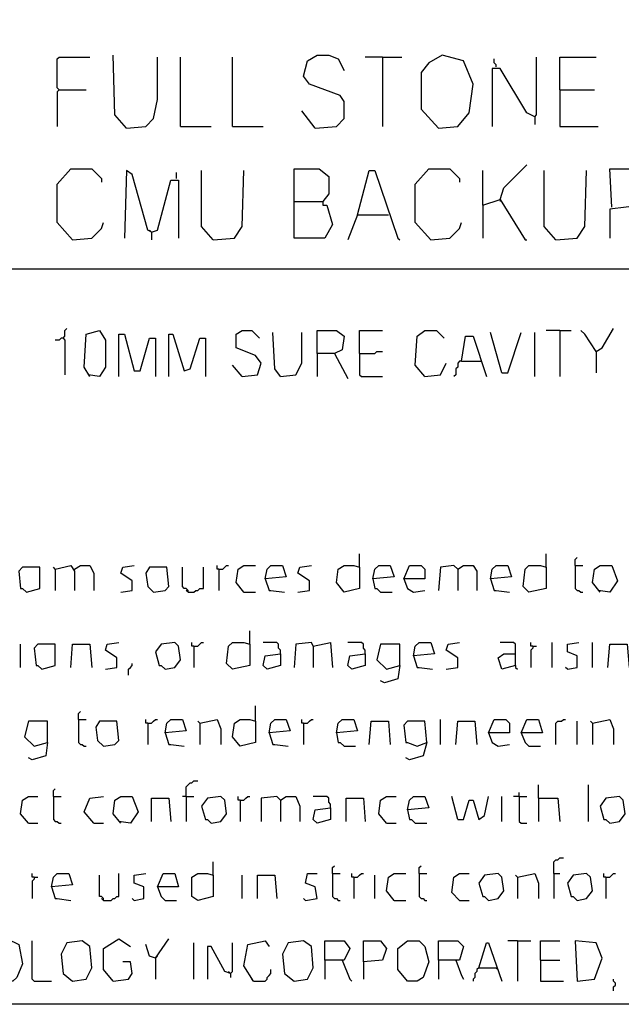
# Model space of a CAD drawing. Extents: x 0.16 to 7.56, y 0.46 to 9.88.
# Drawn here: x 1.6 to 2.55, y 0.46 to 2.01 of the extents above; entities that cross this region are included whole.
import ezdxf

# ---------------------------------------------------------------- set-up
doc = ezdxf.new("R2010")
doc.units = 0
doc.header["$MEASUREMENT"] = 0
doc.layers.add('PFV', color=7, linetype='Continuous')

msp = doc.modelspace()

# ---------------------------------------------------------------- linework, layer by layer
at = {"layer": 'PFV', "color": 0}
for points in [[(0.160606, 0.457576, 0), (0.160606, 9.884848, 0), (7.560606, 9.884848, 0), (7.563636, 0.457576, 0), (0.160606, 0.457576, 0)], [(1.663636, 1.89697, 0), (1.660606, 1.9, 0), (1.660606, 1.945455, 0), (1.663636, 1.948485, 0), (1.712121, 1.948485, 0)], [(1.769697, 1.836364, 0), (1.751515, 1.857576, 0), (1.748485, 1.951515, 0)], [(1.769697, 1.836364, 0), (1.8, 1.839394, 0), (1.812121, 1.851515, 0), (1.818182, 1.881818, 0), (1.818182, 1.948485, 0)], [(1.854545, 1.839394, 0), (1.854545, 1.948485, 0)], [(1.936364, 1.839394, 0), (1.936364, 1.948485, 0)], [(2.066667, 1.836364, 0), (2.1, 1.839394, 0), (2.112121, 1.851515, 0), (2.112121, 1.878788, 0), (2.106061, 1.887879, 0), (2.057576, 1.906061, 0), (2.048485, 1.918182, 0), (2.054545, 1.942424, 0), (2.069697, 1.951515, 0), (2.087879, 1.951515, 0), (2.10303, 1.945455, 0), (2.112121, 1.927273, 0)], [(2.172727, 1.948485, 0), (2.145455, 1.948485, 0)], [(2.172727, 1.948485, 0), (2.20303, 1.948485, 0)], [(2.172727, 1.948485, 0), (2.172727, 1.839394, 0)], [(2.260606, 1.836364, 0), (2.290909, 1.839394, 0), (2.309091, 1.860606, 0), (2.315152, 1.906061, 0), (2.3, 1.942424, 0), (2.266667, 1.951515, 0), (2.245455, 1.939394, 0), (2.233333, 1.924242, 0), (2.233333, 1.866667, 0), (2.260606, 1.836364, 0)], [(2.351515, 1.933333, 0), (2.351515, 1.936364, 0), (2.348485, 1.939394, 0), (2.348485, 1.945455, 0)], [(2.412121, 1.854545, 0), (2.415152, 1.857576, 0), (2.415152, 1.948485, 0)], [(2.451515, 1.89697, 0), (2.451515, 1.948485, 0), (2.509091, 1.948485, 0)], [(2.412121, 1.854545, 0), (2.4, 1.860606, 0), (2.357576, 1.930303, 0), (2.345455, 1.930303, 0), (2.345455, 1.839394, 0)], [(1.663636, 1.89697, 0), (1.660606, 1.893939, 0), (1.660606, 1.839394, 0)], [(1.663636, 1.89697, 0), (1.706061, 1.89697, 0)], [(2.451515, 1.89697, 0), (2.506061, 1.89697, 0)], [(2.451515, 1.89697, 0), (2.451515, 1.839394, 0), (2.512121, 1.839394, 0)], [(2.066667, 1.836364, 0), (2.045455, 1.863636, 0)], [(2.412121, 1.854545, 0), (2.412121, 1.842424, 0)], [(1.854545, 1.839394, 0), (1.90303, 1.839394, 0)], [(1.936364, 1.839394, 0), (1.984848, 1.839394, 0)], [(1.684848, 1.660606, 0), (1.660606, 1.687879, 0), (1.660606, 1.748485, 0), (1.681818, 1.772727, 0), (1.715152, 1.772727, 0), (1.730303, 1.757576, 0), (1.730303, 1.751515, 0)], [(1.809091, 1.672727, 0), (1.80303, 1.675758, 0), (1.778788, 1.763636, 0), (1.769697, 1.769697, 0), (1.766667, 1.663636, 0)], [(1.906061, 1.660606, 0), (1.887879, 1.681818, 0), (1.887879, 1.769697, 0)], [(1.906061, 1.660606, 0), (1.939394, 1.663636, 0), (1.951515, 1.681818, 0), (1.954545, 1.769697, 0)], [(2.033333, 1.721212, 0), (2.078788, 1.721212, 0), (2.078788, 1.715152, 0), (2.084848, 1.715152, 0), (2.093939, 1.684848, 0), (2.081818, 1.663636, 0), (2.033333, 1.663636, 0), (2.033333, 1.772727, 0), (2.072727, 1.772727, 0), (2.087879, 1.760606, 0), (2.087879, 1.733333, 0), (2.078788, 1.721212, 0)], [(2.133333, 1.7, 0), (2.151515, 1.769697, 0), (2.160606, 1.769697, 0), (2.19697, 1.663636, 0), (2.2, 1.660606, 0)], [(2.248485, 1.660606, 0), (2.224242, 1.687879, 0), (2.224242, 1.748485, 0), (2.245455, 1.772727, 0), (2.278788, 1.772727, 0), (2.293939, 1.757576, 0), (2.293939, 1.751515, 0)], [(2.330303, 1.715152, 0), (2.330303, 1.769697, 0)], [(2.357576, 1.724242, 0), (2.363636, 1.742424, 0), (2.4, 1.778788, 0)], [(2.445455, 1.660606, 0), (2.427273, 1.681818, 0), (2.427273, 1.769697, 0)], [(2.445455, 1.660606, 0), (2.478788, 1.663636, 0), (2.490909, 1.681818, 0), (2.493939, 1.769697, 0)], [(2.533333, 1.712121, 0), (2.530303, 1.772727, 0), (2.575758, 1.772727, 0), (2.590909, 1.763636, 0), (2.590909, 1.724242, 0), (2.581818, 1.715152, 0), (2.530303, 1.709091, 0), (2.530303, 1.663636, 0)], [(1.809091, 1.672727, 0), (1.818182, 1.675758, 0), (1.839394, 1.754545, 0), (1.851515, 1.754545, 0), (1.851515, 1.663636, 0)], [(1.848485, 1.757576, 0), (1.848485, 1.766667, 0)], [(2.330303, 1.715152, 0), (2.357576, 1.724242, 0), (2.39697, 1.660606, 0), (2.4, 1.660606, 0)], [(2.357576, 1.724242, 0), (2.357576, 1.721212, 0)], [(2.330303, 1.715152, 0), (2.330303, 1.663636, 0)], [(2.133333, 1.7, 0), (2.118182, 1.660606, 0)], [(2.133333, 1.7, 0), (2.181818, 1.7, 0)], [(1.684848, 1.660606, 0), (1.715152, 1.663636, 0), (1.730303, 1.678788, 0), (1.733333, 1.687879, 0)], [(1.809091, 1.672727, 0), (1.806061, 1.675758, 0)], [(2.248485, 1.660606, 0), (2.278788, 1.663636, 0), (2.293939, 1.678788, 0), (2.29697, 1.687879, 0)], [(1.809091, 1.672727, 0), (1.809091, 1.660606, 0)], [(1.548485, 1.615152, 0), (6.163636, 1.615152, 0)], [(1.669697, 1.506061, 0), (1.672727, 1.509091, 0), (1.672727, 1.518182, 0), (1.675758, 1.521212, 0)], [(2.509091, 1.484848, 0), (2.518182, 1.490909, 0), (2.536364, 1.521212, 0)], [(1.669697, 1.506061, 0), (1.666667, 1.506061, 0), (1.663636, 1.50303, 0), (1.657576, 1.50303, 0)], [(1.669697, 1.506061, 0), (1.672727, 1.50303, 0), (1.672727, 1.448485, 0)], [(1.712121, 1.445455, 0), (1.70303, 1.460606, 0), (1.706061, 1.512121, 0), (1.727273, 1.518182, 0), (1.736364, 1.50303, 0), (1.736364, 1.460606, 0), (1.727273, 1.445455, 0), (1.709091, 1.448485, 0)], [(1.757576, 1.445455, 0), (1.757576, 1.512121, 0), (1.766667, 1.512121, 0), (1.781818, 1.454545, 0), (1.790909, 1.454545, 0), (1.806061, 1.506061, 0), (1.815152, 1.506061, 0), (1.815152, 1.445455, 0)], [(1.836364, 1.445455, 0), (1.836364, 1.512121, 0), (1.842424, 1.512121, 0), (1.860606, 1.454545, 0), (1.869697, 1.457576, 0), (1.884848, 1.506061, 0), (1.893939, 1.506061, 0), (1.893939, 1.445455, 0)], [(1.951515, 1.445455, 0), (1.975758, 1.448485, 0), (1.981818, 1.466667, 0), (1.972727, 1.478788, 0), (1.942424, 1.490909, 0), (1.942424, 1.512121, 0), (1.951515, 1.518182, 0), (1.966667, 1.518182, 0), (1.978788, 1.506061, 0)], [(2.012121, 1.445455, 0), (2.00303, 1.457576, 0), (2, 1.515152, 0)], [(2.012121, 1.445455, 0), (2.036364, 1.448485, 0), (2.045455, 1.466667, 0), (2.045455, 1.515152, 0)], [(2.069697, 1.481818, 0), (2.069697, 1.518182, 0), (2.1, 1.518182, 0), (2.112121, 1.509091, 0), (2.109091, 1.487879, 0), (2.09697, 1.481818, 0), (2.069697, 1.481818, 0), (2.069697, 1.445455, 0)], [(2.136364, 1.481818, 0), (2.136364, 1.518182, 0), (2.172727, 1.518182, 0)], [(2.239394, 1.445455, 0), (2.224242, 1.463636, 0), (2.227273, 1.509091, 0), (2.239394, 1.518182, 0), (2.257576, 1.518182, 0), (2.269697, 1.506061, 0)], [(2.29697, 1.469697, 0), (2.30303, 1.509091, 0), (2.315152, 1.509091, 0), (2.336364, 1.445455, 0)], [(2.360606, 1.451515, 0), (2.342424, 1.515152, 0)], [(2.360606, 1.451515, 0), (2.369697, 1.451515, 0), (2.390909, 1.515152, 0)], [(2.412121, 1.445455, 0), (2.412121, 1.515152, 0)], [(2.451515, 1.518182, 0), (2.430303, 1.518182, 0)], [(2.451515, 1.518182, 0), (2.469697, 1.518182, 0)], [(2.451515, 1.518182, 0), (2.451515, 1.445455, 0)], [(2.509091, 1.484848, 0), (2.490909, 1.512121, 0), (2.484848, 1.518182, 0)], [(2.09697, 1.481818, 0), (2.118182, 1.442424, 0)], [(2.136364, 1.481818, 0), (2.160606, 1.481818, 0), (2.163636, 1.484848, 0), (2.172727, 1.484848, 0)], [(2.136364, 1.481818, 0), (2.136364, 1.448485, 0), (2.139394, 1.445455, 0), (2.172727, 1.445455, 0)], [(2.509091, 1.484848, 0), (2.509091, 1.451515, 0)], [(1.951515, 1.445455, 0), (1.936364, 1.463636, 0)], [(2.239394, 1.445455, 0), (2.263636, 1.448485, 0), (2.272727, 1.466667, 0)], [(2.29697, 1.469697, 0), (2.293939, 1.469697, 0), (2.290909, 1.466667, 0), (2.290909, 1.460606, 0), (2.287879, 1.457576, 0), (2.287879, 1.448485, 0), (2.284848, 1.445455, 0)], [(2.29697, 1.469697, 0), (2.327273, 1.469697, 0)], [(2.136364, 1.145455, 0), (2.136364, 1.166667, 0)], [(2.430303, 1.145455, 0), (2.430303, 1.166667, 0)], [(1.657576, 1.142424, 0), (1.681818, 1.148485, 0), (1.687879, 1.139394, 0), (1.687879, 1.109091, 0)], [(1.687879, 1.142424, 0), (1.69697, 1.148485, 0), (1.712121, 1.148485, 0), (1.718182, 1.136364, 0), (1.718182, 1.109091, 0)], [(1.760606, 1.106061, 0), (1.778788, 1.109091, 0), (1.778788, 1.124242, 0), (1.760606, 1.136364, 0), (1.763636, 1.145455, 0), (1.781818, 1.148485, 0)], [(1.915152, 1.142424, 0), (1.912121, 1.142424, 0), (1.912121, 1.148485, 0)], [(1.915152, 1.142424, 0), (1.921212, 1.142424, 0), (1.924242, 1.145455, 0), (1.927273, 1.148485, 0), (1.930303, 1.148485, 0)], [(1.954545, 1.106061, 0), (1.942424, 1.121212, 0), (1.945455, 1.142424, 0), (1.954545, 1.148485, 0), (1.972727, 1.148485, 0)], [(1.987879, 1.127273, 0), (1.990909, 1.142424, 0), (1.99697, 1.148485, 0), (2.015152, 1.148485, 0), (2.021212, 1.130303, 0), (1.987879, 1.127273, 0), (1.993939, 1.109091, 0), (1.99697, 1.109091, 0), (2.018182, 1.106061, 0)], [(2.039394, 1.106061, 0), (2.057576, 1.109091, 0), (2.057576, 1.124242, 0), (2.039394, 1.136364, 0), (2.042424, 1.145455, 0), (2.060606, 1.148485, 0)], [(2.136364, 1.145455, 0), (2.136364, 1.112121, 0), (2.112121, 1.106061, 0), (2.1, 1.121212, 0), (2.10303, 1.142424, 0), (2.112121, 1.148485, 0), (2.127273, 1.148485, 0), (2.136364, 1.145455, 0)], [(2.157576, 1.127273, 0), (2.160606, 1.142424, 0), (2.166667, 1.148485, 0), (2.184848, 1.148485, 0), (2.190909, 1.130303, 0), (2.157576, 1.127273, 0), (2.160606, 1.112121, 0), (2.163636, 1.112121, 0), (2.169697, 1.106061, 0), (2.187879, 1.106061, 0)], [(2.206061, 1.127273, 0), (2.215152, 1.148485, 0), (2.233333, 1.148485, 0), (2.239394, 1.142424, 0), (2.239394, 1.127273, 0), (2.206061, 1.127273, 0), (2.212121, 1.112121, 0), (2.221212, 1.106061, 0), (2.239394, 1.109091, 0)], [(2.290909, 1.142424, 0), (2.284848, 1.148485, 0), (2.263636, 1.145455, 0), (2.260606, 1.109091, 0)], [(2.290909, 1.142424, 0), (2.3, 1.148485, 0), (2.315152, 1.148485, 0), (2.321212, 1.139394, 0), (2.321212, 1.109091, 0)], [(2.342424, 1.127273, 0), (2.345455, 1.142424, 0), (2.351515, 1.148485, 0), (2.369697, 1.148485, 0), (2.375758, 1.130303, 0), (2.342424, 1.127273, 0), (2.348485, 1.109091, 0), (2.351515, 1.109091, 0), (2.372727, 1.106061, 0)], [(2.430303, 1.145455, 0), (2.430303, 1.112121, 0), (2.40303, 1.106061, 0), (2.393939, 1.115152, 0), (2.39697, 1.142424, 0), (2.40303, 1.148485, 0), (2.421212, 1.148485, 0), (2.430303, 1.145455, 0)], [(2.475758, 1.148485, 0), (2.475758, 1.157576, 0), (2.478788, 1.160606, 0)], [(2.475758, 1.148485, 0), (2.487879, 1.148485, 0)], [(2.475758, 1.148485, 0), (2.475758, 1.112121, 0), (2.478788, 1.109091, 0), (2.481818, 1.109091, 0), (2.484848, 1.106061, 0), (2.487879, 1.106061, 0)], [(2.515152, 1.106061, 0), (2.50303, 1.121212, 0), (2.506061, 1.142424, 0), (2.515152, 1.148485, 0), (2.533333, 1.148485, 0), (2.542424, 1.124242, 0), (2.530303, 1.106061, 0), (2.512121, 1.109091, 0)], [(1.612121, 1.106061, 0), (1.633333, 1.112121, 0), (1.633333, 1.145455, 0), (1.606061, 1.145455, 0), (1.6, 1.139394, 0), (1.60303, 1.112121, 0), (1.606061, 1.112121, 0), (1.612121, 1.106061, 0)], [(1.657576, 1.142424, 0), (1.654545, 1.145455, 0)], [(1.657576, 1.142424, 0), (1.657576, 1.109091, 0)], [(1.812121, 1.106061, 0), (1.830303, 1.109091, 0), (1.836364, 1.115152, 0), (1.833333, 1.145455, 0), (1.806061, 1.145455, 0), (1.8, 1.136364, 0), (1.80303, 1.115152, 0), (1.812121, 1.106061, 0)], [(1.866667, 1.106061, 0), (1.866667, 1.109091, 0), (1.863636, 1.112121, 0), (1.860606, 1.112121, 0), (1.857576, 1.115152, 0), (1.857576, 1.145455, 0)], [(1.866667, 1.106061, 0), (1.875758, 1.106061, 0), (1.878788, 1.109091, 0), (1.881818, 1.109091, 0), (1.884848, 1.112121, 0), (1.890909, 1.112121, 0), (1.890909, 1.145455, 0)], [(1.915152, 1.142424, 0), (1.915152, 1.109091, 0)], [(2.290909, 1.142424, 0), (2.290909, 1.109091, 0)], [(1.866667, 1.106061, 0), (1.863636, 1.109091, 0)], [(1.954545, 1.106061, 0), (1.951515, 1.109091, 0)], [(1.954545, 1.106061, 0), (1.972727, 1.106061, 0)], [(1.963636, 1.024242, 0), (1.963636, 1.045455, 0)], [(1.60303, 0.987879, 0), (1.60303, 1.024242, 0)], [(1.636364, 0.984848, 0), (1.657576, 0.990909, 0), (1.657576, 1.024242, 0), (1.630303, 1.024242, 0), (1.624242, 1.018182, 0), (1.627273, 0.990909, 0), (1.630303, 0.990909, 0), (1.636364, 0.984848, 0)], [(1.681818, 0.987879, 0), (1.684848, 1.024242, 0), (1.712121, 1.024242, 0), (1.715152, 0.987879, 0)], [(1.736364, 0.984848, 0), (1.754545, 0.987879, 0), (1.754545, 1.00303, 0), (1.736364, 1.015152, 0), (1.739394, 1.024242, 0), (1.757576, 1.027273, 0)], [(1.830303, 0.984848, 0), (1.845455, 0.987879, 0), (1.854545, 1, 0), (1.851515, 1.021212, 0), (1.845455, 1.027273, 0), (1.824242, 1.024242, 0), (1.815152, 1.012121, 0), (1.821212, 0.990909, 0), (1.824242, 0.990909, 0), (1.830303, 0.984848, 0)], [(1.875758, 1.021212, 0), (1.872727, 1.021212, 0), (1.872727, 1.027273, 0)], [(1.875758, 1.021212, 0), (1.881818, 1.021212, 0), (1.884848, 1.024242, 0), (1.887879, 1.027273, 0), (1.890909, 1.027273, 0)], [(1.963636, 1.024242, 0), (1.963636, 0.990909, 0), (1.936364, 0.984848, 0), (1.927273, 0.993939, 0), (1.930303, 1.021212, 0), (1.936364, 1.027273, 0), (1.954545, 1.027273, 0), (1.963636, 1.024242, 0)], [(2.012121, 1.009091, 0), (2.012121, 1.015152, 0), (2.009091, 1.018182, 0), (2.009091, 1.024242, 0), (2.006061, 1.027273, 0), (1.984848, 1.027273, 0)], [(2.063636, 1.021212, 0), (2.060606, 1.027273, 0), (2.036364, 1.024242, 0), (2.033333, 0.987879, 0)], [(2.063636, 1.021212, 0), (2.090909, 1.027273, 0), (2.093939, 0.987879, 0)], [(2.145455, 1.009091, 0), (2.145455, 1.015152, 0), (2.142424, 1.018182, 0), (2.142424, 1.024242, 0), (2.139394, 1.027273, 0), (2.118182, 1.027273, 0)], [(2.2, 0.990909, 0), (2.2, 1.024242, 0), (2.169697, 1.024242, 0), (2.163636, 1, 0), (2.178788, 0.984848, 0), (2.2, 0.990909, 0), (2.19697, 0.969697, 0), (2.175758, 0.963636, 0), (2.169697, 0.966667, 0)], [(2.221212, 1.006061, 0), (2.224242, 1.021212, 0), (2.230303, 1.027273, 0), (2.248485, 1.027273, 0), (2.254545, 1.009091, 0), (2.221212, 1.006061, 0), (2.227273, 0.987879, 0), (2.230303, 0.987879, 0), (2.251515, 0.984848, 0)], [(2.272727, 0.984848, 0), (2.290909, 0.987879, 0), (2.290909, 1.00303, 0), (2.272727, 1.015152, 0), (2.275758, 1.024242, 0), (2.293939, 1.027273, 0)], [(2.381818, 0.990909, 0), (2.381818, 1.024242, 0), (2.378788, 1.027273, 0), (2.357576, 1.027273, 0)], [(2.409091, 1.021212, 0), (2.406061, 1.021212, 0), (2.406061, 1.027273, 0)], [(2.439394, 0.987879, 0), (2.439394, 1.027273, 0)], [(2.463636, 0.984848, 0), (2.478788, 0.987879, 0), (2.478788, 1.006061, 0), (2.463636, 1.012121, 0), (2.463636, 1.024242, 0), (2.481818, 1.027273, 0)], [(2.50303, 0.987879, 0), (2.50303, 1.027273, 0)], [(2.527273, 0.987879, 0), (2.530303, 1.024242, 0), (2.557576, 1.024242, 0), (2.560606, 0.987879, 0)], [(1.875758, 1.021212, 0), (1.875758, 0.987879, 0)], [(2.012121, 1.009091, 0), (2.012121, 0.990909, 0), (1.990909, 0.984848, 0), (1.984848, 0.990909, 0), (1.987879, 1.006061, 0), (2.012121, 1.009091, 0)], [(2.063636, 1.021212, 0), (2.063636, 0.987879, 0)], [(2.145455, 1.009091, 0), (2.145455, 0.990909, 0), (2.124242, 0.984848, 0), (2.118182, 0.990909, 0), (2.121212, 1.006061, 0), (2.145455, 1.009091, 0)], [(2.381818, 0.990909, 0), (2.360606, 0.984848, 0), (2.354545, 1.00303, 0), (2.363636, 1.009091, 0), (2.381818, 1.009091, 0)], [(2.409091, 1.021212, 0), (2.409091, 1.018182, 0), (2.406061, 1.015152, 0), (2.406061, 0.987879, 0)], [(2.409091, 1.021212, 0), (2.415152, 1.021212, 0)], [(1.772727, 0.975758, 0), (1.772727, 0.984848, 0), (1.775758, 0.987879, 0), (1.778788, 0.990909, 0), (1.778788, 0.993939, 0)], [(2.381818, 0.990909, 0), (2.381818, 0.987879, 0), (2.384848, 0.984848, 0)], [(2.463636, 0.984848, 0), (2.460606, 0.987879, 0)], [(1.693939, 0.906061, 0), (1.693939, 0.915152, 0), (1.69697, 0.918182, 0)], [(1.972727, 0.90303, 0), (1.972727, 0.927273, 0)], [(1.645455, 0.869697, 0), (1.645455, 0.90303, 0), (1.615152, 0.90303, 0), (1.609091, 0.878788, 0), (1.624242, 0.863636, 0), (1.645455, 0.869697, 0), (1.642424, 0.848485, 0), (1.621212, 0.842424, 0), (1.615152, 0.845455, 0)], [(1.693939, 0.906061, 0), (1.706061, 0.906061, 0)], [(1.693939, 0.906061, 0), (1.693939, 0.869697, 0), (1.69697, 0.866667, 0), (1.7, 0.866667, 0), (1.70303, 0.863636, 0), (1.706061, 0.863636, 0)], [(1.733333, 0.863636, 0), (1.751515, 0.866667, 0), (1.757576, 0.872727, 0), (1.754545, 0.90303, 0), (1.727273, 0.90303, 0), (1.721212, 0.893939, 0), (1.724242, 0.872727, 0), (1.733333, 0.863636, 0)], [(1.80303, 0.9, 0), (1.8, 0.9, 0), (1.8, 0.906061, 0)], [(1.80303, 0.9, 0), (1.809091, 0.9, 0), (1.812121, 0.90303, 0), (1.815152, 0.906061, 0), (1.818182, 0.906061, 0)], [(1.80303, 0.9, 0), (1.80303, 0.866667, 0)], [(1.830303, 0.884848, 0), (1.833333, 0.9, 0), (1.839394, 0.906061, 0), (1.857576, 0.906061, 0), (1.863636, 0.887879, 0), (1.830303, 0.884848, 0), (1.836364, 0.866667, 0), (1.839394, 0.866667, 0), (1.860606, 0.863636, 0)], [(1.884848, 0.9, 0), (1.881818, 0.90303, 0)], [(1.884848, 0.9, 0), (1.912121, 0.906061, 0), (1.918182, 0.890909, 0), (1.918182, 0.866667, 0)], [(1.884848, 0.9, 0), (1.884848, 0.866667, 0)], [(1.972727, 0.90303, 0), (1.972727, 0.869697, 0), (1.948485, 0.863636, 0), (1.936364, 0.878788, 0), (1.939394, 0.9, 0), (1.948485, 0.906061, 0), (1.963636, 0.906061, 0), (1.972727, 0.90303, 0)], [(1.993939, 0.884848, 0), (1.99697, 0.9, 0), (2.00303, 0.906061, 0), (2.021212, 0.906061, 0), (2.027273, 0.887879, 0), (1.993939, 0.884848, 0), (2, 0.866667, 0), (2.00303, 0.866667, 0), (2.024242, 0.863636, 0)], [(2.048485, 0.9, 0), (2.045455, 0.9, 0), (2.045455, 0.906061, 0)], [(2.048485, 0.9, 0), (2.054545, 0.9, 0), (2.057576, 0.90303, 0), (2.060606, 0.906061, 0), (2.063636, 0.906061, 0)], [(2.048485, 0.9, 0), (2.048485, 0.866667, 0)], [(2.1, 0.884848, 0), (2.10303, 0.9, 0), (2.109091, 0.906061, 0), (2.127273, 0.906061, 0), (2.133333, 0.887879, 0), (2.1, 0.884848, 0), (2.10303, 0.869697, 0), (2.106061, 0.869697, 0), (2.112121, 0.863636, 0), (2.130303, 0.863636, 0)], [(2.151515, 0.866667, 0), (2.154545, 0.90303, 0), (2.181818, 0.90303, 0), (2.184848, 0.866667, 0)], [(2.242424, 0.869697, 0), (2.239394, 0.90303, 0), (2.212121, 0.90303, 0), (2.206061, 0.89697, 0), (2.209091, 0.869697, 0), (2.212121, 0.869697, 0), (2.227273, 0.863636, 0), (2.242424, 0.869697, 0), (2.236364, 0.848485, 0), (2.215152, 0.842424, 0), (2.209091, 0.845455, 0)], [(2.263636, 0.866667, 0), (2.263636, 0.906061, 0)], [(2.287879, 0.866667, 0), (2.290909, 0.90303, 0), (2.318182, 0.90303, 0), (2.321212, 0.866667, 0)], [(2.339394, 0.884848, 0), (2.348485, 0.906061, 0), (2.366667, 0.906061, 0), (2.372727, 0.9, 0), (2.372727, 0.884848, 0), (2.339394, 0.884848, 0), (2.345455, 0.869697, 0), (2.354545, 0.863636, 0), (2.372727, 0.866667, 0)], [(2.390909, 0.884848, 0), (2.4, 0.906061, 0), (2.418182, 0.906061, 0), (2.424242, 0.884848, 0), (2.390909, 0.884848, 0), (2.39697, 0.869697, 0), (2.40303, 0.863636, 0), (2.421212, 0.863636, 0)], [(2.445455, 0.866667, 0), (2.445455, 0.9, 0), (2.448485, 0.90303, 0), (2.454545, 0.90303, 0), (2.457576, 0.906061, 0), (2.460606, 0.906061, 0)], [(2.478788, 0.866667, 0), (2.478788, 0.90303, 0)], [(2.50303, 0.9, 0), (2.5, 0.90303, 0)], [(2.50303, 0.9, 0), (2.530303, 0.906061, 0), (2.536364, 0.890909, 0), (2.536364, 0.866667, 0)], [(2.50303, 0.9, 0), (2.50303, 0.866667, 0)], [(1.863636, 0.784848, 0), (1.863636, 0.8, 0), (1.866667, 0.80303, 0), (1.869697, 0.806061, 0), (1.872727, 0.806061, 0), (1.875758, 0.809091, 0), (1.881818, 0.809091, 0)], [(1.654545, 0.784848, 0), (1.654545, 0.793939, 0), (1.657576, 0.79697, 0)], [(2.387879, 0.784848, 0), (2.387879, 0.790909, 0)], [(2.418182, 0.781818, 0), (2.418182, 0.80303, 0)], [(2.49697, 0.745455, 0), (2.49697, 0.80303, 0)], [(1.615152, 0.742424, 0), (1.60303, 0.757576, 0), (1.606061, 0.778788, 0), (1.615152, 0.784848, 0), (1.630303, 0.784848, 0)], [(1.654545, 0.784848, 0), (1.666667, 0.784848, 0)], [(1.654545, 0.784848, 0), (1.654545, 0.748485, 0), (1.657576, 0.745455, 0), (1.660606, 0.745455, 0), (1.663636, 0.742424, 0), (1.666667, 0.742424, 0)], [(1.718182, 0.742424, 0), (1.70303, 0.760606, 0), (1.712121, 0.781818, 0), (1.733333, 0.784848, 0)], [(1.760606, 0.742424, 0), (1.748485, 0.757576, 0), (1.751515, 0.778788, 0), (1.760606, 0.784848, 0), (1.778788, 0.784848, 0), (1.787879, 0.760606, 0), (1.775758, 0.742424, 0), (1.757576, 0.745455, 0)], [(1.809091, 0.745455, 0), (1.809091, 0.781818, 0), (1.836364, 0.781818, 0), (1.839394, 0.745455, 0)], [(1.863636, 0.784848, 0), (1.857576, 0.784848, 0)], [(1.863636, 0.784848, 0), (1.875758, 0.784848, 0)], [(1.863636, 0.784848, 0), (1.863636, 0.745455, 0)], [(1.90303, 0.742424, 0), (1.918182, 0.745455, 0), (1.927273, 0.757576, 0), (1.924242, 0.778788, 0), (1.918182, 0.784848, 0), (1.89697, 0.781818, 0), (1.887879, 0.769697, 0), (1.893939, 0.748485, 0), (1.89697, 0.748485, 0), (1.90303, 0.742424, 0)], [(1.948485, 0.778788, 0), (1.945455, 0.778788, 0), (1.945455, 0.784848, 0)], [(1.948485, 0.778788, 0), (1.954545, 0.778788, 0), (1.957576, 0.781818, 0), (1.960606, 0.784848, 0), (1.963636, 0.784848, 0)], [(1.948485, 0.778788, 0), (1.948485, 0.745455, 0)], [(2.012121, 0.778788, 0), (2.006061, 0.784848, 0), (1.981818, 0.781818, 0), (1.981818, 0.745455, 0)], [(2.012121, 0.778788, 0), (2.009091, 0.781818, 0)], [(2.012121, 0.778788, 0), (2.021212, 0.784848, 0), (2.036364, 0.784848, 0), (2.042424, 0.769697, 0), (2.042424, 0.745455, 0)], [(2.012121, 0.778788, 0), (2.012121, 0.745455, 0)], [(2.090909, 0.766667, 0), (2.090909, 0.772727, 0), (2.087879, 0.775758, 0), (2.087879, 0.781818, 0), (2.084848, 0.784848, 0), (2.063636, 0.784848, 0)], [(2.115152, 0.745455, 0), (2.115152, 0.781818, 0), (2.142424, 0.781818, 0), (2.145455, 0.745455, 0)], [(2.178788, 0.742424, 0), (2.166667, 0.757576, 0), (2.169697, 0.778788, 0), (2.178788, 0.784848, 0), (2.193939, 0.784848, 0)], [(2.212121, 0.763636, 0), (2.215152, 0.778788, 0), (2.221212, 0.784848, 0), (2.239394, 0.784848, 0), (2.245455, 0.766667, 0), (2.212121, 0.763636, 0), (2.215152, 0.748485, 0), (2.218182, 0.748485, 0), (2.224242, 0.742424, 0), (2.242424, 0.742424, 0)], [(2.290909, 0.748485, 0), (2.281818, 0.784848, 0)], [(2.290909, 0.748485, 0), (2.3, 0.748485, 0), (2.309091, 0.778788, 0), (2.315152, 0.778788, 0), (2.324242, 0.748485, 0), (2.333333, 0.754545, 0), (2.339394, 0.784848, 0)], [(2.360606, 0.745455, 0), (2.360606, 0.784848, 0)], [(2.387879, 0.784848, 0), (2.378788, 0.784848, 0)], [(2.387879, 0.784848, 0), (2.4, 0.784848, 0)], [(2.387879, 0.784848, 0), (2.387879, 0.745455, 0), (2.390909, 0.742424, 0), (2.4, 0.742424, 0)], [(2.418182, 0.781818, 0), (2.448485, 0.781818, 0), (2.451515, 0.745455, 0)], [(2.418182, 0.781818, 0), (2.418182, 0.745455, 0)], [(2.530303, 0.742424, 0), (2.545455, 0.745455, 0), (2.554545, 0.757576, 0), (2.551515, 0.778788, 0), (2.545455, 0.784848, 0), (2.524242, 0.781818, 0), (2.515152, 0.769697, 0), (2.521212, 0.748485, 0), (2.524242, 0.748485, 0), (2.530303, 0.742424, 0)], [(2.090909, 0.766667, 0), (2.090909, 0.748485, 0), (2.069697, 0.742424, 0), (2.063636, 0.748485, 0), (2.066667, 0.763636, 0), (2.090909, 0.766667, 0)], [(1.615152, 0.742424, 0), (1.630303, 0.742424, 0)], [(1.718182, 0.742424, 0), (1.733333, 0.742424, 0)], [(2.178788, 0.742424, 0), (2.193939, 0.742424, 0)], [(2.442424, 0.663636, 0), (2.442424, 0.681818, 0), (2.445455, 0.684848, 0), (2.448485, 0.684848, 0), (2.451515, 0.687879, 0), (2.457576, 0.687879, 0)], [(1.906061, 0.660606, 0), (1.906061, 0.681818, 0)], [(2.093939, 0.663636, 0), (2.093939, 0.672727, 0), (2.09697, 0.675758, 0)], [(2.230303, 0.663636, 0), (2.230303, 0.672727, 0), (2.233333, 0.675758, 0)], [(1.624242, 0.657576, 0), (1.621212, 0.657576, 0), (1.621212, 0.663636, 0)], [(1.624242, 0.657576, 0), (1.624242, 0.654545, 0), (1.621212, 0.651515, 0), (1.621212, 0.624242, 0)], [(1.624242, 0.657576, 0), (1.630303, 0.657576, 0)], [(1.651515, 0.642424, 0), (1.654545, 0.657576, 0), (1.660606, 0.663636, 0), (1.678788, 0.663636, 0), (1.684848, 0.645455, 0), (1.651515, 0.642424, 0), (1.657576, 0.624242, 0), (1.660606, 0.624242, 0), (1.681818, 0.621212, 0)], [(1.733333, 0.621212, 0), (1.733333, 0.624242, 0), (1.730303, 0.627273, 0), (1.727273, 0.627273, 0), (1.727273, 0.660606, 0)], [(1.733333, 0.621212, 0), (1.745455, 0.621212, 0), (1.748485, 0.624242, 0), (1.751515, 0.624242, 0), (1.754545, 0.627273, 0), (1.757576, 0.627273, 0), (1.757576, 0.663636, 0)], [(1.781818, 0.621212, 0), (1.79697, 0.624242, 0), (1.79697, 0.642424, 0), (1.781818, 0.648485, 0), (1.781818, 0.660606, 0), (1.8, 0.663636, 0)], [(1.818182, 0.642424, 0), (1.827273, 0.663636, 0), (1.845455, 0.663636, 0), (1.851515, 0.642424, 0), (1.818182, 0.642424, 0), (1.824242, 0.627273, 0), (1.830303, 0.621212, 0), (1.848485, 0.621212, 0)], [(1.906061, 0.660606, 0), (1.906061, 0.627273, 0), (1.881818, 0.621212, 0), (1.872727, 0.627273, 0), (1.872727, 0.657576, 0), (1.881818, 0.663636, 0), (1.89697, 0.663636, 0), (1.906061, 0.660606, 0)], [(1.951515, 0.624242, 0), (1.951515, 0.660606, 0)], [(1.975758, 0.624242, 0), (1.975758, 0.660606, 0), (2.00303, 0.660606, 0), (2.006061, 0.624242, 0)], [(2.051515, 0.621212, 0), (2.069697, 0.624242, 0), (2.066667, 0.642424, 0), (2.051515, 0.648485, 0), (2.054545, 0.663636, 0), (2.069697, 0.663636, 0)], [(2.093939, 0.663636, 0), (2.106061, 0.663636, 0)], [(2.093939, 0.663636, 0), (2.093939, 0.627273, 0), (2.09697, 0.624242, 0), (2.1, 0.624242, 0), (2.10303, 0.621212, 0), (2.106061, 0.621212, 0)], [(2.127273, 0.657576, 0), (2.124242, 0.657576, 0), (2.124242, 0.663636, 0)], [(2.127273, 0.657576, 0), (2.133333, 0.657576, 0), (2.136364, 0.660606, 0), (2.139394, 0.663636, 0), (2.142424, 0.663636, 0)], [(2.127273, 0.657576, 0), (2.127273, 0.624242, 0)], [(2.160606, 0.624242, 0), (2.160606, 0.660606, 0)], [(2.190909, 0.621212, 0), (2.178788, 0.636364, 0), (2.181818, 0.657576, 0), (2.190909, 0.663636, 0), (2.209091, 0.663636, 0)], [(2.230303, 0.663636, 0), (2.242424, 0.663636, 0)], [(2.230303, 0.663636, 0), (2.230303, 0.627273, 0), (2.233333, 0.624242, 0), (2.236364, 0.624242, 0), (2.239394, 0.621212, 0), (2.242424, 0.621212, 0)], [(2.293939, 0.621212, 0), (2.281818, 0.633333, 0), (2.284848, 0.657576, 0), (2.293939, 0.663636, 0), (2.309091, 0.663636, 0)], [(2.339394, 0.621212, 0), (2.354545, 0.624242, 0), (2.363636, 0.636364, 0), (2.360606, 0.657576, 0), (2.354545, 0.663636, 0), (2.333333, 0.660606, 0), (2.324242, 0.648485, 0), (2.330303, 0.627273, 0), (2.333333, 0.627273, 0), (2.339394, 0.621212, 0)], [(2.384848, 0.657576, 0), (2.381818, 0.660606, 0)], [(2.384848, 0.657576, 0), (2.412121, 0.663636, 0), (2.418182, 0.648485, 0), (2.418182, 0.624242, 0)], [(2.384848, 0.657576, 0), (2.384848, 0.624242, 0)], [(2.442424, 0.663636, 0), (2.451515, 0.663636, 0)], [(2.442424, 0.663636, 0), (2.442424, 0.624242, 0)], [(2.478788, 0.621212, 0), (2.493939, 0.624242, 0), (2.50303, 0.636364, 0), (2.5, 0.657576, 0), (2.493939, 0.663636, 0), (2.472727, 0.660606, 0), (2.463636, 0.648485, 0), (2.469697, 0.627273, 0), (2.472727, 0.627273, 0), (2.478788, 0.621212, 0)], [(2.524242, 0.657576, 0), (2.521212, 0.657576, 0), (2.521212, 0.663636, 0)], [(2.524242, 0.657576, 0), (2.530303, 0.657576, 0), (2.533333, 0.660606, 0), (2.536364, 0.663636, 0), (2.539394, 0.663636, 0)], [(2.524242, 0.657576, 0), (2.524242, 0.624242, 0)], [(1.733333, 0.621212, 0), (1.730303, 0.624242, 0)], [(1.781818, 0.621212, 0), (1.778788, 0.624242, 0)], [(2.051515, 0.621212, 0), (2.048485, 0.624242, 0)], [(2.190909, 0.621212, 0), (2.187879, 0.624242, 0)], [(2.190909, 0.621212, 0), (2.209091, 0.621212, 0)], [(2.293939, 0.621212, 0), (2.309091, 0.621212, 0)], [(1.572727, 0.493939, 0), (1.557576, 0.512121, 0), (1.560606, 0.548485, 0), (1.581818, 0.560606, 0), (1.6, 0.551515, 0), (1.606061, 0.521212, 0), (1.59697, 0.5, 0), (1.590909, 0.493939, 0), (1.572727, 0.493939, 0)], [(1.748485, 0.493939, 0), (1.733333, 0.512121, 0), (1.733333, 0.545455, 0), (1.757576, 0.560606, 0), (1.775758, 0.548485, 0)], [(1.815152, 0.530303, 0), (1.836364, 0.560606, 0)], [(1.624242, 0.493939, 0), (1.621212, 0.49697, 0), (1.621212, 0.557576, 0)], [(1.684848, 0.493939, 0), (1.706061, 0.49697, 0), (1.715152, 0.515152, 0), (1.712121, 0.548485, 0), (1.7, 0.557576, 0), (1.675758, 0.554545, 0), (1.666667, 0.536364, 0), (1.669697, 0.506061, 0), (1.684848, 0.493939, 0)], [(1.815152, 0.530303, 0), (1.806061, 0.533333, 0), (1.8, 0.551515, 0)], [(1.875758, 0.49697, 0), (1.875758, 0.554545, 0)], [(1.933333, 0.506061, 0), (1.924242, 0.509091, 0), (1.90303, 0.548485, 0), (1.89697, 0.548485, 0), (1.89697, 0.49697, 0)], [(1.933333, 0.506061, 0), (1.936364, 0.509091, 0), (1.936364, 0.554545, 0)], [(1.969697, 0.493939, 0), (1.954545, 0.518182, 0), (1.960606, 0.551515, 0), (1.987879, 0.557576, 0), (1.993939, 0.548485, 0)], [(2.033333, 0.493939, 0), (2.054545, 0.49697, 0), (2.063636, 0.515152, 0), (2.060606, 0.548485, 0), (2.048485, 0.557576, 0), (2.024242, 0.554545, 0), (2.015152, 0.536364, 0), (2.018182, 0.506061, 0), (2.033333, 0.493939, 0)], [(2.081818, 0.527273, 0), (2.081818, 0.557576, 0), (2.112121, 0.557576, 0), (2.121212, 0.545455, 0), (2.112121, 0.527273, 0), (2.081818, 0.527273, 0), (2.081818, 0.49697, 0)], [(2.142424, 0.524242, 0), (2.142424, 0.557576, 0), (2.169697, 0.557576, 0), (2.178788, 0.545455, 0), (2.172727, 0.527273, 0), (2.142424, 0.524242, 0), (2.142424, 0.49697, 0)], [(2.212121, 0.493939, 0), (2.19697, 0.512121, 0), (2.19697, 0.545455, 0), (2.212121, 0.557576, 0), (2.230303, 0.557576, 0), (2.239394, 0.548485, 0), (2.245455, 0.524242, 0), (2.236364, 0.5, 0), (2.227273, 0.493939, 0), (2.212121, 0.493939, 0)], [(2.260606, 0.527273, 0), (2.260606, 0.557576, 0), (2.290909, 0.557576, 0), (2.3, 0.548485, 0), (2.293939, 0.527273, 0), (2.260606, 0.527273, 0), (2.260606, 0.49697, 0)], [(2.324242, 0.515152, 0), (2.336364, 0.554545, 0), (2.339394, 0.554545, 0), (2.360606, 0.493939, 0)], [(2.384848, 0.557576, 0), (2.369697, 0.557576, 0)], [(2.384848, 0.557576, 0), (2.406061, 0.557576, 0)], [(2.384848, 0.557576, 0), (2.384848, 0.493939, 0)], [(2.421212, 0.527273, 0), (2.421212, 0.557576, 0), (2.451515, 0.557576, 0)], [(2.478788, 0.493939, 0), (2.506061, 0.49697, 0), (2.518182, 0.530303, 0), (2.509091, 0.554545, 0), (2.475758, 0.557576, 0), (2.478788, 0.493939, 0)], [(1.815152, 0.530303, 0), (1.818182, 0.533333, 0)], [(1.815152, 0.530303, 0), (1.815152, 0.49697, 0)], [(2.109091, 0.527273, 0), (2.121212, 0.49697, 0), (2.124242, 0.493939, 0)], [(2.287879, 0.527273, 0), (2.29697, 0.50303, 0), (2.3, 0.49697, 0)], [(2.421212, 0.527273, 0), (2.451515, 0.527273, 0)], [(2.421212, 0.527273, 0), (2.421212, 0.493939, 0), (2.457576, 0.493939, 0)], [(1.748485, 0.493939, 0), (1.772727, 0.49697, 0), (1.778788, 0.506061, 0), (1.775758, 0.524242, 0), (1.763636, 0.524242, 0)], [(1.969697, 0.493939, 0), (1.987879, 0.493939, 0), (1.990909, 0.49697, 0), (1.990909, 0.5, 0), (1.993939, 0.50303, 0), (1.99697, 0.506061, 0), (1.99697, 0.512121, 0)], [(2.324242, 0.515152, 0), (2.321212, 0.512121, 0), (2.321212, 0.509091, 0), (2.318182, 0.506061, 0), (2.318182, 0.5, 0), (2.315152, 0.49697, 0), (2.315152, 0.493939, 0)], [(2.324242, 0.515152, 0), (2.351515, 0.515152, 0)], [(2.351515, 0.515152, 0), (2.354545, 0.512121, 0)], [(1.933333, 0.506061, 0), (1.930303, 0.509091, 0)], [(1.933333, 0.506061, 0), (1.933333, 0.5, 0)], [(1.969697, 0.493939, 0), (1.966667, 0.49697, 0)], [(2.536364, 0.478788, 0), (2.536364, 0.484848, 0), (2.539394, 0.487879, 0), (2.539394, 0.490909, 0), (2.536364, 0.493939, 0), (2.536364, 0.49697, 0)], [(1.624242, 0.493939, 0), (1.651515, 0.493939, 0)]]:
    msp.add_polyline3d(points, dxfattribs=at)

doc.saveas('drawing.dxf')
